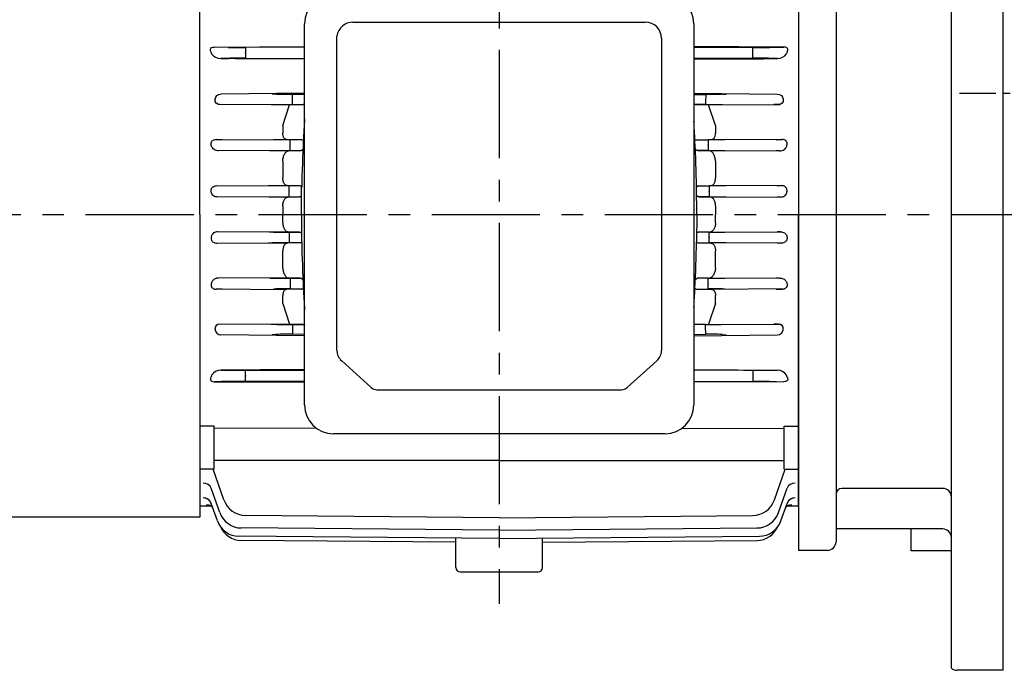
# Model space of a CAD drawing. Extents: x 3629 to 5478, y 0 to 1308.
# Drawn here: x 3833 to 4174, y 602 to 828 of the extents above; entities that cross this region are included whole.
import ezdxf

# ---------------------------------------------------------------- set-up
doc = ezdxf.new("R2010")
doc.units = 0
doc.header["$LTSCALE"] = 10
doc.header["$MEASUREMENT"] = 0
doc.linetypes.add('CENTER', pattern=[2, 1.25, -0.25, 0.25, -0.25])
doc.layers.get('0').update_dxf_attribs({"linetype": 'CONTINUOUS'})
doc.layers.add('1', color=7, linetype='CONTINUOUS')
doc.layers.add('CENTER', color=1, linetype='CENTER')

msp = doc.modelspace()

# ---------------------------------------------------------------- linework, layer by layer
at = {"color": 1, "linetype": 'CENTER'}
msp.add_line((4158.87997, 802.37583), (4453.29928, 802.37583), dxfattribs=at)
for p, q in [((4153.01137, 665.29383), (4118.01137, 665.29383)), ((4153.01137, 651.29383), (4116.01137, 651.29383)), ((4142.01137, 643.64383), (4142.01137, 651.29383)), ((4156.01137, 643.64383), (4142.01137, 643.64383))]:
    msp.add_line(p, q)
at = {"layer": '1'}
for p, q in [((4156.01137, 602.95276), (4156.01137, 939.18883)), ((4174.01137, 602.18883), (4174.01137, 939.18883)), ((3895.41137, 760.29383), (3895.41137, 875.79383)), ((4103.01137, 876.79383), (4103.01137, 643.79383)), ((4116.01137, 873.79383), (4116.01137, 646.79383)), ((4103.01137, 861.35394), (4103.01137, 760.29383)), ((3931.73797, 694.23856), (3931.73797, 826.4164)), ((3948.5302, 826.95912), (4049.89254, 826.95912)), ((4066.73797, 826.4164), (4066.73797, 694.23856)), ((3942.98175, 713.04655), (3942.98175, 822.12775)), ((4055.4942, 821.35746), (4055.4942, 713.04655)), ((3900.44944, 818.34064), (3931.73797, 818.49405)), ((3905.42029, 818.17328), (3900.44944, 818.34064)), ((3911.23636, 816.18695), (3911.23636, 816.40071)), ((3931.73797, 818.24775), (3911.24577, 818.15051)), ((4097.9733, 818.34064), (4066.73797, 818.49379)), ((4066.73797, 818.2475), (4087.17697, 818.15051)), ((4087.18637, 816.18695), (4087.18637, 816.40071)), ((4093.00244, 818.17328), (4097.9733, 818.34064)), ((3902.71003, 814.32314), (3905.42029, 814.41438)), ((3911.24577, 814.43715), (3931.73797, 814.33991)), ((4087.17697, 814.43715), (4066.73797, 814.34017)), ((4095.7127, 814.32314), (4093.00244, 814.41438)), ((3931.73797, 802.34997), (3902.70272, 802.04376)), ((4066.73797, 802.34941), (4095.72002, 802.04376)), ((3900.72633, 800.32499), (3900.70488, 800.09768)), ((3921.78059, 801.93371), (3920.50272, 802.04376)), ((3931.73797, 801.91836), (3927.60724, 801.86515)), ((3927.61063, 800.15384), (3927.61037, 800.15384)), ((4066.73797, 801.91768), (4070.8155, 801.86515)), ((4070.81211, 800.15384), (4070.81237, 800.15384)), ((4076.64215, 801.93371), (4077.92002, 802.04376)), ((4097.69641, 800.32499), (4097.71786, 800.09768)), ((3926.57449, 798.31061), (3901.75033, 798.46043)), ((3920.17851, 798.34921), (3921.79311, 798.41153)), ((3924.21137, 791.17035), (3926.57449, 798.31061)), ((3931.23122, 798.42014), (3926.57449, 798.31061)), ((3927.61976, 798.44156), (3931.23122, 798.42014)), ((4070.80298, 798.44156), (4067.19151, 798.42014)), ((4067.19151, 798.42014), (4071.84824, 798.31061)), ((4071.84824, 798.31061), (4096.67241, 798.46043)), ((4074.21137, 791.17035), (4071.84824, 798.31061)), ((4096.04422, 798.34921), (4094.42963, 798.41153)), ((3924.21137, 791.17035), (3924.21137, 788.46622)), ((4074.21137, 791.17035), (4074.21137, 788.46622)), ((3900.39096, 786.16056), (3925.43139, 786.30933)), ((3903.15877, 786.18259), (3901.13437, 786.27073)), ((3930.8313, 786.16922), (3925.43139, 786.30933)), ((3930.8313, 786.16922), (3926.78616, 786.14529)), ((4067.59144, 786.16922), (4072.99134, 786.30933)), ((4067.59144, 786.16922), (4071.63658, 786.14529)), ((4098.03178, 786.16056), (4072.99134, 786.30933)), ((4095.26397, 786.18259), (4097.28837, 786.27073)), ((3926.21504, 782.31507), (3901.16322, 782.46279)), ((3919.76508, 782.3531), (3920.95877, 782.40508)), ((3930.37862, 782.42112), (3926.21504, 782.31507)), ((3926.77755, 784.19208), (3926.77755, 784.39558)), ((3926.78616, 782.44238), (3930.37862, 782.42112)), ((4071.63658, 782.44238), (4068.04412, 782.42112)), ((4068.04412, 782.42112), (4072.20769, 782.31507)), ((4071.64518, 784.19208), (4071.64518, 784.39558)), ((4072.20769, 782.31507), (4097.25952, 782.46279)), ((4096.45766, 782.3531), (4095.26397, 782.40508)), ((3924.21137, 778.77942), (3924.21137, 772.93052)), ((4074.21137, 778.77942), (4074.21137, 772.93052)), ((3900.6388, 770.16702), (3925.68689, 770.31467)), ((3920.57061, 770.20338), (3919.20364, 770.27645)), ((3930.18496, 770.17378), (3925.68689, 770.31467)), ((3926.3899, 768.18574), (3926.3899, 768.40193)), ((3930.18496, 770.17378), (3926.39835, 770.15151)), ((3930.68522, 760.29383), (3930.74562, 769.82531)), ((4067.73751, 760.29383), (4067.67712, 769.82531)), ((4068.23777, 770.17378), (4072.73584, 770.31467)), ((4068.23777, 770.17378), (4072.02438, 770.15151)), ((4072.03283, 768.18574), (4072.03283, 768.40193)), ((4097.78393, 770.16702), (4072.73584, 770.31467)), ((4095.65212, 770.20338), (4097.01909, 770.27645)), ((3925.94811, 766.28766), (3900.89059, 766.43493)), ((3919.47483, 766.32571), (3920.57061, 766.38428)), ((3930.03242, 766.41478), (3925.94811, 766.28766)), ((3926.39835, 766.43615), (3930.03242, 766.41478)), ((4072.02438, 766.43615), (4068.39031, 766.41478)), ((4068.39031, 766.41478), (4072.47462, 766.28766)), ((4072.47462, 766.28766), (4097.53215, 766.43493)), ((4096.74791, 766.32571), (4095.65212, 766.38428)), ((3924.21137, 763.21214), (3924.21137, 760.29383)), ((4074.21137, 763.21214), (4074.21137, 760.29383)), ((3895.41137, 760.29383), (3895.41137, 655.29383)), ((3924.21137, 757.37552), (3924.21137, 760.29383)), ((3930.68522, 760.29383), (3930.74562, 750.76235)), ((4067.73751, 760.29383), (4067.67712, 750.76235)), ((4074.21137, 757.37552), (4074.21137, 760.29383)), ((4103.01137, 659.23372), (4103.01137, 760.29383)), ((3925.94811, 754.3), (3900.89059, 754.15273)), ((3919.47483, 754.26196), (3920.57061, 754.20338)), ((3930.03242, 754.17288), (3925.94811, 754.3)), ((3926.3899, 752.40193), (3926.3899, 752.18574)), ((3926.39835, 754.15151), (3930.03242, 754.17288)), ((4068.39031, 754.17288), (4072.47462, 754.3)), ((4072.02438, 754.15151), (4068.39031, 754.17288)), ((4072.03283, 752.40193), (4072.03283, 752.18574)), ((4072.47462, 754.3), (4097.53215, 754.15273)), ((4096.74791, 754.26196), (4095.65212, 754.20338)), ((3900.6388, 750.42065), (3925.68689, 750.27299)), ((3920.57061, 750.38428), (3919.20364, 750.31121)), ((3924.21137, 741.80825), (3924.21137, 747.65714)), ((3930.18496, 750.41388), (3925.68689, 750.27299)), ((3930.18496, 750.41388), (3926.39835, 750.43615)), ((4068.23777, 750.41388), (4072.02438, 750.43615)), ((4068.23777, 750.41388), (4072.73584, 750.27299)), ((4097.78393, 750.42065), (4072.73584, 750.27299)), ((4074.21137, 741.80825), (4074.21137, 747.65714)), ((4095.65212, 750.38428), (4097.01909, 750.31121)), ((3926.21504, 738.27259), (3901.16322, 738.12487)), ((3919.76508, 738.23456), (3920.95877, 738.18259)), ((3930.37862, 738.16654), (3926.21504, 738.27259)), ((3926.78616, 738.14529), (3930.37862, 738.16654)), ((4068.04412, 738.16654), (4072.20769, 738.27259)), ((4071.63658, 738.14529), (4068.04412, 738.16654)), ((4072.20769, 738.27259), (4097.25952, 738.12487)), ((4096.45766, 738.23456), (4095.26397, 738.18259)), ((3900.39096, 734.4271), (3925.43139, 734.27833)), ((3903.15877, 734.40508), (3901.13437, 734.31693)), ((3930.8313, 734.41844), (3925.43139, 734.27833)), ((3926.77755, 736.39558), (3926.77755, 736.19208)), ((3930.8313, 734.41844), (3926.78616, 734.44238)), ((4067.59144, 734.41844), (4071.63658, 734.44238)), ((4067.59144, 734.41844), (4072.99134, 734.27833)), ((4071.64518, 736.39558), (4071.64518, 736.19208)), ((4098.03178, 734.4271), (4072.99134, 734.27833)), ((4095.26397, 734.40508), (4097.28837, 734.31693)), ((3924.21137, 729.41731), (3924.21137, 732.12144)), ((4074.21137, 729.41731), (4074.21137, 732.12144)), ((3924.21137, 729.41731), (3926.57449, 722.27705)), ((4074.21137, 729.41731), (4071.84824, 722.27705)), ((3900.72633, 720.26267), (3900.70488, 720.48998)), ((3926.57449, 722.27705), (3901.75033, 722.12723)), ((3920.17851, 722.23845), (3921.79311, 722.17613)), ((3931.23122, 722.16753), (3926.57449, 722.27705)), ((3927.61063, 720.43382), (3927.61037, 720.43382)), ((3927.61976, 722.1461), (3931.23122, 722.16753)), ((4067.19151, 722.16753), (4071.84824, 722.27705)), ((4070.80298, 722.1461), (4067.19151, 722.16753)), ((4070.81211, 720.43382), (4070.81237, 720.43382)), ((4071.84824, 722.27705), (4096.67241, 722.12723)), ((4096.04422, 722.23845), (4094.42963, 722.17613)), ((4097.69641, 720.26267), (4097.71786, 720.48998)), ((3931.73797, 718.23769), (3902.70272, 718.54391)), ((3921.78059, 718.65396), (3920.50272, 718.54391)), ((3931.73797, 718.6693), (3927.60724, 718.72251)), ((4066.73797, 718.66999), (4070.8155, 718.72251)), ((4066.73797, 718.23825), (4095.72002, 718.54391)), ((4076.64215, 718.65396), (4077.92002, 718.54391)), ((3944.62244, 709.5173), (3954.86473, 700.22786)), ((4043.61122, 700.22786), (4053.85351, 709.5173)), ((3902.71003, 706.26453), (3905.42029, 706.17328)), ((3911.23636, 704.40071), (3911.23636, 704.18695)), ((3911.24577, 706.15051), (3931.73797, 706.24775)), ((4087.17697, 706.15051), (4066.73797, 706.2475)), ((4087.18637, 704.40071), (4087.18637, 704.18695)), ((4095.7127, 706.26453), (4093.00244, 706.17328)), ((3905.42029, 702.41438), (3900.44944, 702.24703)), ((3900.44944, 702.24703), (3931.73797, 702.09361)), ((3931.73797, 702.33991), (3911.24577, 702.43715)), ((4066.73797, 702.34017), (4087.17697, 702.43715)), ((4097.9733, 702.24703), (4066.73797, 702.09387)), ((4093.00244, 702.41438), (4097.9733, 702.24703)), ((3956.84521, 699.49693), (4041.63073, 699.49693)), ((3900.41137, 686.84346), (3895.41137, 686.80473)), ((3900.41137, 671.94915), (3900.41137, 686.84346)), ((3935.79738, 686.19435), (3900.41137, 686.04065)), ((4062.67825, 686.19412), (4098.01137, 686.04065)), ((4098.01137, 671.94915), (4098.01137, 686.84346)), ((4098.01137, 686.84346), (4103.01137, 686.80473)), ((4056.73797, 684.23856), (3941.73797, 684.23856)), ((3999.21137, 674.99939), (3900.41137, 674.94527)), ((3999.21137, 674.99939), (4098.01137, 674.94527)), ((3900.41137, 671.94915), (3895.41137, 671.99146)), ((3903.77976, 661.27902), (3900.0332, 671.95235)), ((4094.64298, 661.27902), (4098.38953, 671.95235)), ((4098.01137, 671.94915), (4103.01137, 671.99146)), ((3902.35274, 656.89357), (3899.3949, 665.31238)), ((4096.07, 656.89357), (4099.02784, 665.31238)), ((3895.41137, 659.23372), (3899.0506, 659.19395)), ((3901.5185, 654.02814), (3899.39241, 660.07615)), ((4096.90424, 654.02814), (4099.03032, 660.07615)), ((4099.36972, 659.19392), (4103.01137, 659.23372)), ((3999.21137, 655.12339), (3911.23636, 655.92921)), ((3999.21137, 655.12339), (4087.18637, 655.92921)), ((3895.41137, 655.29383), (3829.5535, 655.29383)), ((3999.21137, 647.88319), (3908.97755, 648.68175)), ((3999.21137, 650.74384), (3909.81085, 651.54586)), ((3999.21137, 650.74384), (4088.61189, 651.54586)), ((3999.21137, 647.88319), (4089.44518, 648.68175)), ((3984.21137, 646.63383), (3909.79805, 647.25316)), ((3984.21137, 637.79383), (3984.21137, 648.04856)), ((4014.21137, 637.79383), (4014.21137, 648.04856)), ((4014.21137, 646.63383), (4088.62469, 647.25316)), ((4113.01137, 643.79383), (4103.01137, 643.79383)), ((3985.71137, 636.29383), (4012.71137, 636.29383)), ((4174.01137, 602.18883), (4158.01137, 602.18883))]:
    msp.add_line(p, q, dxfattribs=at)
for centre, radius, start, end in [((3941.73797, 826.4164), 10, 90, 180), ((4056.73797, 826.4164), 10, 0, 90), ((3948.5302, 821.35746), 5.60166, 90, 172.0962113), ((4049.89254, 821.35746), 5.60166, 0, 90), ((3902.79427, 818.31065), 3.9884, 215.0340792, 268.7897502), ((4095.62846, 818.31065), 3.9884, 271.2102498, 324.9659208), ((4456.17938, 760.20372), 525.49604, 176.3694228, 177.1993035), ((3542.24335, 760.20372), 525.49604, 2.8006965, 3.5377675), ((4454.55501, 760.2782), 523.86995, 177.1987589, 178.9606469), ((3930.79242, 785.56177), 0.6087, 31.5715071, 86.338473), ((3543.86772, 760.2782), 523.86995, 1.0393531, 2.8012411), ((4067.63031, 785.56177), 0.6087, 93.661527, 148.4284929), ((3930.11195, 769.43105), 0.7463, 27.9411774, 84.3861795), ((4068.31078, 769.43105), 0.7463, 95.6138205, 152.0588226), ((3930.11195, 751.15661), 0.7463, 275.6138205, 332.0588226), ((4454.55501, 760.30947), 523.86995, 181.0393531, 182.8012411), ((3543.86772, 760.30947), 523.86995, 357.1987589, 358.9606469), ((4068.31078, 751.15661), 0.7463, 207.9411774, 264.3861795), ((3930.79242, 735.0259), 0.6087, 273.661527, 328.4284929), ((4456.17938, 760.38395), 525.49604, 182.8006965, 183.6305772), ((3542.24335, 760.38395), 525.49604, 356.4622325, 357.1993035), ((4067.63031, 735.0259), 0.6087, 211.5715071, 266.338473), ((3902.79427, 702.27702), 3.9884, 91.2102498, 144.9659208), ((4095.62846, 702.27702), 3.9884, 35.0340792, 88.7897502), ((3941.73797, 694.23856), 10, 180, 270), ((4056.73797, 694.23856), 10, 270, 0), ((4118.01137, 663.29383), 2, 90, 180), ((4153.01137, 662.29383), 3, 0, 90), ((3911.32822, 663.92868), 8, 199.3421058, 269.3421058), ((4087.09451, 663.92868), 8, 270.6578942, 340.6578942), ((3909.90045, 659.54536), 8, 199.3582382, 269.3582382), ((4088.52228, 659.54536), 8, 270.6417618, 340.6417618), ((3909.06575, 656.68126), 8, 199.3683563, 269.3683563), ((4089.35699, 656.68126), 8, 270.6316437, 340.6316437), ((3909.88556, 655.25268), 8, 203.94125, 269.3732325), ((4088.53718, 655.25268), 8, 270.6267675, 336.05875), ((4153.01137, 648.19713), 3, 0, 90), ((4113.01137, 646.79383), 3, 270, 0), ((3985.71137, 637.79383), 1.5, 180, 270), ((4012.71137, 637.79383), 1.5, 270, 0), ((4158.01137, 605.18883), 3, 228.1896851, 270)]:
    msp.add_arc(centre, radius, start, end, dxfattribs=at)
for centre, major_axis, ratio, start_param, end_param in [((3868.81479, 760.29442), (-0.0002, 103.73721), 0.351022059, -1.00369446, -0.997399093), ((3911.31753, 818.23821), (-6.25, -0.03819), 0.0139621, 0.337498115, 1.559228591), ((3911.25646, 816.40071), (-0.01041, 1.74997), 0.011481964, 0.013962374, 1.570728021), ((3911.25646, 816.18695), (-0.01041, -1.74997), 0.011481964, 4.712457286, 6.269222934), ((4087.1052, 818.23821), (6.25, -0.03819), 0.0139621, 4.723956716, 5.945687192), ((4087.16628, 816.40071), (0.01041, 1.74997), 0.011481964, 4.712457286, 6.269222934), ((4087.16628, 816.18695), (0.01041, -1.74997), 0.011481964, 0.013962374, 1.570728021), ((4129.60795, 760.29442), (0.0002, 103.73721), 0.351022059, 0.997399093, 1.00369446), ((3911.31753, 814.34945), (-6.25, 0.03819), 0.0139621, 4.723956716, 5.945687192), ((4087.1052, 814.34945), (6.25, 0.03819), 0.0139621, 0.337498115, 1.559228591), ((3926.46672, 754.28283), (-6.25, -0.0382), 0.020944978, 0.337998778, 1.559729254), ((3926.40904, 752.40193), (-0.01029, 1.74997), 0.010938634, 0.020943561, 1.570731997), ((3926.40904, 752.18574), (-0.01029, -1.74997), 0.010938634, 4.71245331, 6.262241746), ((4071.95601, 754.28283), (6.25, -0.0382), 0.020944978, 4.723456053, 5.945186529), ((4072.01369, 752.40193), (0.01029, 1.74997), 0.010938634, 4.71245331, 6.262241746), ((4072.01369, 752.18574), (0.01029, -1.74997), 0.010938634, 0.020943561, 1.570731997), ((3926.46672, 750.30483), (-6.25, 0.0382), 0.020944978, 4.723456053, 5.945186529), ((4071.95601, 750.30483), (6.25, 0.0382), 0.020944978, 0.337998778, 1.559729254), ((3926.85506, 738.25479), (-6.25, -0.0382), 0.017453353, 0.337934921, 1.559665398), ((3926.79685, 736.39558), (-0.01035, 1.74997), 0.011023846, 0.017452967, 1.570731096), ((4071.56768, 738.25479), (6.25, -0.0382), 0.017453353, 4.723519909, 5.945250386), ((4071.62589, 736.39558), (0.01035, 1.74997), 0.011023846, 4.712454211, 6.26573234), ((3926.85506, 734.33287), (-6.25, 0.0382), 0.017453353, 4.723519909, 5.945250386), ((3926.79685, 736.19208), (-0.01035, -1.74997), 0.011023846, 4.712454211, 6.26573234), ((4071.62589, 736.19208), (0.01035, -1.74997), 0.011023846, 0.017452967, 1.570731096), ((4071.56768, 734.33287), (6.25, 0.0382), 0.017453353, 0.337934921, 1.559665398), ((3902.56463, 720.48193), (1.68098, -0.90883), 0.894226452, 2.120979497, 3.680806206), ((3927.68976, 722.2447), (-6.25, -0.03819), 0.015707683, 0.337769004, 1.55949948), ((3927.63045, 720.47129), (-0.02254, -1.74985), 0.011199694, 4.733949835, 6.248279604), ((3927.63045, 720.39635), (-0.01038, 1.74997), 0.011200426, 0.01570767, 1.549314747), ((4070.73297, 722.2447), (6.25, -0.03819), 0.015707683, 4.723685827, 5.945416303), ((4070.79229, 720.39635), (0.01038, 1.74997), 0.011200426, 4.73387056, 6.267477637), ((4070.79229, 720.47129), (0.02254, -1.74985), 0.011199694, 0.034905703, 1.549235472), ((4095.8581, 720.48193), (-1.68098, -0.90883), 0.894226452, 2.602379101, 4.16220581), ((3902.58365, 720.28043), (1.73335, -0.76339), 0.899942714, 3.60693326, 5.153645796), ((3927.67724, 718.50334), (-6.25, 0.08306), 0.034914611, 4.724053838, 5.945784314), ((4070.7455, 718.50334), (6.25, 0.08306), 0.034914611, 0.337400993, 1.55913147), ((4095.83909, 720.28043), (-1.73335, -0.76339), 0.899942714, 1.129539512, 2.676252048), ((3948.58341, 713.04655), (-5.60166, 0), 0.891006524, 0, 0.785398163), ((4049.89254, 713.04655), (-5.60166, 0), 0.891006524, 2.35619449, 3.141592654), ((3956.84521, 701.99249), (-2.80083, 0), 0.891006524, 0.785398163, 1.570796327), ((4041.63073, 701.99249), (-2.80083, 0), 0.891006524, 1.570796327, 2.35619449), ((3896.56451, 664.31796), (-2.83039, -0.99442), 0.913171805, 3.141592654, 4.390903109), ((4101.85823, 664.31796), (2.83039, -0.99442), 0.913171805, 1.892282198, 3.141592654), ((4101.78616, 664.11282), (-2.83039, 0.99442), 0.915334179, 6.262324447, 6.283185307), ((3896.56219, 659.08123), (2.83022, 0.99492), 0.969042394, 0, 1.231507923), ((3896.56219, 659.08123), (-2.83022, -0.99492), 0.969042394, 3.43101142, 4.373100577), ((3897.77409, 656.53597), (-2.83013, -0.99516), 0.996431225, 3.591918726, 4.364446716), ((3897.77409, 656.53597), (2.83013, 0.99516), 0.996431225, 0.725029361, 1.222854063), ((3896.56219, 659.08123), (-2.83022, -0.99492), 0.969042394, 3.141592654, 3.192561435), ((3896.6008, 658.97141), (-2.83022, -0.99492), 0.970220822, 3.141592654, 3.190364027), ((4100.64865, 656.53597), (2.83013, -0.99516), 0.996431225, 1.918738591, 2.691266581), ((4101.82193, 658.97141), (2.83022, -0.99492), 0.970220822, 3.109899928, 3.141592654), ((4101.86054, 659.08123), (-2.83022, 0.99492), 0.969042394, 5.051677384, 6.283185307), ((4101.86054, 659.08123), (2.83022, -0.99492), 0.969042394, 3.067060832, 3.141592654), ((4100.64865, 656.53597), (-2.83013, 0.99516), 0.996431225, 5.060331244, 5.563920612), ((4101.86054, 659.08123), (2.83022, -0.99492), 0.969042394, 1.910084731, 2.835564789)]:
    msp.add_ellipse(centre, major_axis=major_axis, ratio=ratio, start_param=start_param, end_param=end_param, dxfattribs=at)
at = {"layer": '1', "extrusion": (0, 0, -1)}
for centre, major_axis, ratio, start_param, end_param in [((3902.56463, 800.10573), (1.68098, 0.90883), 0.894226452, 2.120979497, 3.680806206), ((3902.58365, 800.30723), (1.73335, 0.76339), 0.899942714, 3.60693326, 5.153645796), ((3927.67724, 802.08432), (-6.25, -0.08306), 0.034914611, 4.724053838, 5.945784314), ((3927.63045, 800.11637), (-0.02254, 1.74985), 0.011199694, 4.733949835, 6.248279604), ((3927.63045, 800.19132), (-0.01038, -1.74997), 0.011200426, 0.01570767, 1.549314747), ((4070.79229, 800.19132), (0.01038, -1.74997), 0.011200426, 4.73387056, 6.267477637), ((4070.79229, 800.11637), (0.02254, 1.74985), 0.011199694, 0.034905703, 1.549235472), ((4070.7455, 802.08432), (6.25, -0.08306), 0.034914611, 0.337400993, 1.55913147), ((4095.83909, 800.30723), (-1.73335, 0.76339), 0.899942714, 1.129539512, 2.676252048), ((4095.8581, 800.10573), (-1.68098, 0.90883), 0.894226452, 2.602379101, 4.16220581), ((3927.68976, 798.34297), (-6.25, 0.03819), 0.015707683, 0.337769004, 1.55949948), ((4070.73297, 798.34297), (6.25, 0.03819), 0.015707683, 4.723685827, 5.945416303), ((3926.85506, 786.25479), (-6.25, -0.0382), 0.017453353, 4.723519909, 5.945250386), ((3926.79685, 784.39558), (-0.01035, 1.74997), 0.011023846, 4.712454211, 6.26573234), ((4071.56768, 786.25479), (6.25, -0.0382), 0.017453353, 0.337934921, 1.559665398), ((4071.62589, 784.39558), (0.01035, 1.74997), 0.011023846, 0.017452967, 1.570731096), ((3926.85506, 782.33287), (-6.25, 0.0382), 0.017453353, 0.337934921, 1.559665398), ((3926.79685, 784.19208), (-0.01035, -1.74997), 0.011023846, 0.017452967, 1.570731096), ((4071.62589, 784.19208), (0.01035, -1.74997), 0.011023846, 4.712454211, 6.26573234), ((4071.56768, 782.33287), (6.25, 0.0382), 0.017453353, 4.723519909, 5.945250386), ((3926.46672, 770.28283), (-6.25, -0.0382), 0.020944978, 4.723456053, 5.945186529), ((3926.40904, 768.40193), (-0.01029, 1.74997), 0.010938634, 4.71245331, 6.262241746), ((3926.40904, 768.18574), (-0.01029, -1.74997), 0.010938634, 0.020943561, 1.570731997), ((4071.95601, 770.28283), (6.25, -0.0382), 0.020944978, 0.337998778, 1.559729254), ((4072.01369, 768.40193), (0.01029, 1.74997), 0.010938634, 0.020943561, 1.570731997), ((4072.01369, 768.18574), (0.01029, -1.74997), 0.010938634, 4.71245331, 6.262241746), ((3926.46672, 766.30483), (-6.25, 0.0382), 0.020944978, 0.337998778, 1.559729254), ((4071.95601, 766.30483), (6.25, 0.0382), 0.020944978, 4.723456053, 5.945186529), ((3868.81479, 760.29325), (-0.0002, -103.73721), 0.351022059, -1.00369446, -0.997399093), ((3911.31753, 706.23821), (-6.25, -0.03819), 0.0139621, 4.723956716, 5.945687192), ((3911.25646, 704.40071), (-0.01041, 1.74997), 0.011481964, 4.712457286, 6.269222934), ((3911.25646, 704.18695), (-0.01041, -1.74997), 0.011481964, 0.013962374, 1.570728021), ((4087.1052, 706.23821), (6.25, -0.03819), 0.0139621, 0.337498115, 1.559228591), ((4087.16628, 704.40071), (0.01041, 1.74997), 0.011481964, 0.013962374, 1.570728021), ((4087.16628, 704.18695), (0.01041, -1.74997), 0.011481964, 4.712457286, 6.269222934), ((4129.60795, 760.29325), (0.0002, -103.73721), 0.351022059, 0.997399093, 1.00369446), ((3911.31753, 702.34945), (-6.25, 0.03819), 0.0139621, 0.337498115, 1.559228591), ((4087.1052, 702.34945), (6.25, 0.03819), 0.0139621, 4.723956716, 5.945687192)]:
    msp.add_ellipse(centre, major_axis=major_axis, ratio=ratio, start_param=start_param, end_param=end_param, dxfattribs=at)
at = {"layer": '1'}
for points, knots in [([(3899.40477, 816.57078), (3899.21462, 816.88077), (3899.08128, 817.21471), (3899.19107, 817.76053), (3899.28991, 817.96539), (3899.79133, 818.28126), (3900.1518, 818.34076), (3900.44944, 818.34064)], [0, 0, 0, 0, 0.5, 0.5, 0.75, 0.75, 1, 1, 1, 1]), ([(4099.01796, 816.57078), (4099.20811, 816.88077), (4099.34145, 817.21471), (4099.23166, 817.76053), (4099.13282, 817.96539), (4098.6314, 818.28126), (4098.27093, 818.34076), (4097.9733, 818.34064)], [0, 0, 0, 0, 0.5, 0.5, 0.75, 0.75, 1, 1, 1, 1]), ([(3931.23122, 798.42014), (3931.30655, 798.4219), (3931.38269, 798.44028), (3931.53639, 798.50739), (3931.61452, 798.55661), (3931.70756, 798.63397), (3931.72281, 798.64726), (3931.73797, 798.66108)], [0, 0, 0, 0, 0.25, 0.25, 0.5, 0.5, 0.5493437269, 0.5493437269, 0.5493437269, 0.5493437269]), ([(4067.19151, 798.42014), (4067.11618, 798.4219), (4067.04005, 798.44028), (4066.8888, 798.50632), (4066.81322, 798.55347), (4066.73797, 798.61506)], [0, 0, 0, 0, 0.25, 0.25, 0.492002178, 0.492002178, 0.492002178, 0.492002178]), ([(3899.39241, 784.52546), (3899.36766, 784.63036), (3899.35348, 784.73757), (3899.35104, 784.95771), (3899.36323, 785.07177), (3899.42021, 785.29601), (3899.46587, 785.40893), (3899.59259, 785.62108), (3899.67127, 785.71765), (3899.85933, 785.89199), (3899.96664, 785.96688), (3900.18913, 786.08765), (3900.30712, 786.13545), (3900.66564, 786.24437), (3900.90187, 786.27122), (3901.13437, 786.27073)], [0, 0, 0, 0, 0.125, 0.125, 0.25, 0.25, 0.375, 0.375, 0.5, 0.5, 0.625, 0.625, 0.75, 0.75, 1, 1, 1, 1]), ([(3925.43139, 786.30933), (3925.26893, 786.31356), (3925.11492, 786.3611), (3924.89776, 786.50188), (3924.8275, 786.56106), (3924.697, 786.70062), (3924.63611, 786.78128), (3924.52368, 786.96565), (3924.47175, 787.07029), (3924.38039, 787.30169), (3924.34161, 787.42638), (3924.24644, 787.82792), (3924.21137, 788.13752), (3924.21137, 788.46622)], [0, 0, 0, 0, 0.25, 0.25, 0.375, 0.375, 0.5, 0.5, 0.625, 0.625, 0.75, 0.75, 1, 1, 1, 1]), ([(4072.99134, 786.30933), (4073.1538, 786.31356), (4073.30781, 786.3611), (4073.52498, 786.50188), (4073.59523, 786.56106), (4073.72574, 786.70062), (4073.78662, 786.78128), (4073.89906, 786.96565), (4073.95098, 787.07029), (4074.04234, 787.30169), (4074.08113, 787.42638), (4074.17629, 787.82792), (4074.21137, 788.13752), (4074.21137, 788.46622)], [0, 0, 0, 0, 0.25, 0.25, 0.375, 0.375, 0.5, 0.5, 0.625, 0.625, 0.75, 0.75, 1, 1, 1, 1]), ([(4099.03032, 784.52546), (4099.05508, 784.63036), (4099.06926, 784.73757), (4099.07169, 784.95771), (4099.0595, 785.07177), (4099.00253, 785.29601), (4098.95686, 785.40893), (4098.83015, 785.62108), (4098.75147, 785.71765), (4098.5634, 785.89199), (4098.4561, 785.96688), (4098.2336, 786.08765), (4098.11562, 786.13545), (4097.7571, 786.24437), (4097.52087, 786.27122), (4097.28837, 786.27073)], [0, 0, 0, 0, 0.125, 0.125, 0.25, 0.25, 0.375, 0.375, 0.5, 0.5, 0.625, 0.625, 0.75, 0.75, 1, 1, 1, 1]), ([(3901.96508, 782.3531), (3901.6742, 782.35247), (3901.39158, 782.39568), (3900.85934, 782.55147), (3900.60661, 782.66546), (3900.15208, 782.95665), (3899.94756, 783.13534), (3899.69963, 783.44959), (3899.62623, 783.56316), (3899.50706, 783.80244), (3899.46044, 783.92877), (3899.43102, 784.06389)], [0, 0, 0, 0, 0.25, 0.25, 0.5, 0.5, 0.75, 0.75, 0.875, 0.875, 1, 1, 1, 1]), ([(3924.21137, 778.77942), (3924.21137, 779.01355), (3924.22768, 779.24718), (3924.29102, 779.71351), (3924.33841, 779.94486), (3924.45728, 780.38101), (3924.53022, 780.59121), (3924.69324, 780.97606), (3924.78404, 781.15336), (3924.97991, 781.47446), (3925.08298, 781.61531), (3925.29831, 781.86126), (3925.41116, 781.96636), (3925.75091, 782.21859), (3925.98571, 782.30922), (3926.21504, 782.31507)], [0, 0, 0, 0, 0.125, 0.125, 0.25, 0.25, 0.375, 0.375, 0.5, 0.5, 0.625, 0.625, 0.75, 0.75, 1, 1, 1, 1]), ([(3930.37862, 782.42112), (3930.5185, 782.42468), (3930.65754, 782.47975), (3930.93397, 782.69339), (3931.06348, 782.84631), (3931.1802, 783.04933)], [0, 0, 0, 0, 0.5, 0.5, 1, 1, 1, 1]), ([(4068.04412, 782.42112), (4067.90424, 782.42468), (4067.7652, 782.47975), (4067.48876, 782.69339), (4067.35925, 782.84631), (4067.24253, 783.04933)], [0, 0, 0, 0, 0.5, 0.5, 1, 1, 1, 1]), ([(4074.21137, 778.77942), (4074.21137, 779.01355), (4074.19506, 779.24718), (4074.13172, 779.71351), (4074.08432, 779.94486), (4073.96545, 780.38101), (4073.89251, 780.59121), (4073.7295, 780.97606), (4073.63869, 781.15336), (4073.44283, 781.47446), (4073.33976, 781.61531), (4073.12442, 781.86126), (4073.01158, 781.96636), (4072.67182, 782.21859), (4072.43702, 782.30922), (4072.20769, 782.31507)], [0, 0, 0, 0, 0.125, 0.125, 0.25, 0.25, 0.375, 0.375, 0.5, 0.5, 0.625, 0.625, 0.75, 0.75, 1, 1, 1, 1]), ([(4096.45766, 782.3531), (4096.74854, 782.35247), (4097.03115, 782.39568), (4097.5634, 782.55147), (4097.81613, 782.66546), (4098.27065, 782.95665), (4098.47518, 783.13534), (4098.72311, 783.44959), (4098.7965, 783.56316), (4098.91567, 783.80244), (4098.96229, 783.92877), (4098.99171, 784.06389)], [0, 0, 0, 0, 0.25, 0.25, 0.5, 0.5, 0.75, 0.75, 0.875, 0.875, 1, 1, 1, 1]), ([(3925.68689, 770.31467), (3925.49891, 770.32056), (3925.31797, 770.38063), (3925.05804, 770.55674), (3924.97393, 770.63002), (3924.81621, 770.80223), (3924.74184, 770.9016), (3924.60298, 771.12927), (3924.53805, 771.25911), (3924.42528, 771.53894), (3924.37666, 771.68978), (3924.29619, 772.01493), (3924.2643, 772.19131), (3924.22219, 772.55233), (3924.21137, 772.73846), (3924.21137, 772.93052)], [0, 0, 0, 0, 0.25, 0.25, 0.375, 0.375, 0.5, 0.5, 0.625, 0.625, 0.75, 0.75, 0.875, 0.875, 1, 1, 1, 1]), ([(4072.73584, 770.31467), (4072.92383, 770.32056), (4073.10477, 770.38063), (4073.3647, 770.55674), (4073.44881, 770.63002), (4073.60652, 770.80223), (4073.68089, 770.9016), (4073.81976, 771.12927), (4073.88468, 771.25911), (4073.99745, 771.53894), (4074.04608, 771.68978), (4074.12654, 772.01493), (4074.15843, 772.19131), (4074.20054, 772.55233), (4074.21137, 772.73846), (4074.21137, 772.93052)], [0, 0, 0, 0, 0.25, 0.25, 0.375, 0.375, 0.5, 0.5, 0.625, 0.625, 0.75, 0.75, 0.875, 0.875, 1, 1, 1, 1]), ([(3899.39626, 768.5465), (3899.38539, 768.67288), (3899.39106, 768.80096), (3899.43826, 769.05411), (3899.47884, 769.17556), (3899.59372, 769.40828), (3899.66777, 769.51743), (3899.83578, 769.71005), (3899.93162, 769.79623), (3900.2413, 770.0206), (3900.46623, 770.12007), (3900.93459, 770.24987), (3901.16909, 770.27733), (3901.40364, 770.27645)], [0, 0, 0, 0, 0.125, 0.125, 0.25, 0.25, 0.375, 0.375, 0.5, 0.5, 0.75, 0.75, 1, 1, 1, 1]), ([(4099.02647, 768.5465), (4099.03735, 768.67288), (4099.03168, 768.80096), (4098.98447, 769.05411), (4098.9439, 769.17556), (4098.82901, 769.40828), (4098.75496, 769.51743), (4098.58695, 769.71005), (4098.49111, 769.79623), (4098.18143, 770.0206), (4097.9565, 770.12007), (4097.48814, 770.24987), (4097.25365, 770.27733), (4097.01909, 770.27645)], [0, 0, 0, 0, 0.125, 0.125, 0.25, 0.25, 0.375, 0.375, 0.5, 0.5, 0.75, 0.75, 1, 1, 1, 1]), ([(3901.67483, 766.32571), (3901.41999, 766.32474), (3901.16594, 766.35801), (3900.67742, 766.49412), (3900.44013, 766.59808), (3900.01211, 766.88174), (3899.81802, 767.06432), (3899.59884, 767.39402), (3899.53664, 767.5157), (3899.44704, 767.76952), (3899.41859, 767.90222), (3899.40999, 768.0419)], [0, 0, 0, 0, 0.25, 0.25, 0.5, 0.5, 0.75, 0.75, 0.875, 0.875, 1, 1, 1, 1]), ([(3924.21137, 763.21214), (3924.21137, 763.42736), (3924.22473, 763.63854), (3924.27658, 764.05331), (3924.3157, 764.25784), (3924.41429, 764.63907), (3924.47456, 764.81992), (3924.61238, 765.1537), (3924.68884, 765.30466), (3924.8553, 765.5777), (3924.94537, 765.69927), (3925.13177, 765.90679), (3925.22887, 765.99409), (3925.53142, 766.20798), (3925.73777, 766.28111), (3925.94811, 766.28766)], [0, 0, 0, 0, 0.125, 0.125, 0.25, 0.25, 0.375, 0.375, 0.5, 0.5, 0.625, 0.625, 0.75, 0.75, 1, 1, 1, 1]), ([(3930.03242, 766.41478), (3930.1572, 766.41866), (3930.27873, 766.46263), (3930.45615, 766.58958), (3930.5146, 766.64274), (3930.62501, 766.76751), (3930.67757, 766.83943), (3930.72722, 766.92197)], [0, 0, 0, 0, 0.5, 0.5, 0.75, 0.75, 1, 1, 1, 1]), ([(4068.39031, 766.41478), (4068.26554, 766.41866), (4068.14401, 766.46263), (4067.96658, 766.58958), (4067.90814, 766.64274), (4067.79773, 766.76751), (4067.74516, 766.83943), (4067.69551, 766.92197)], [0, 0, 0, 0, 0.5, 0.5, 0.75, 0.75, 1, 1, 1, 1]), ([(4074.21137, 763.21214), (4074.21137, 763.42736), (4074.198, 763.63854), (4074.14615, 764.05331), (4074.10704, 764.25784), (4074.00844, 764.63907), (4073.94817, 764.81992), (4073.81036, 765.1537), (4073.7339, 765.30466), (4073.56744, 765.5777), (4073.47736, 765.69927), (4073.29096, 765.90679), (4073.19386, 765.99409), (4072.89131, 766.20798), (4072.68496, 766.28111), (4072.47462, 766.28766)], [0, 0, 0, 0, 0.125, 0.125, 0.25, 0.25, 0.375, 0.375, 0.5, 0.5, 0.625, 0.625, 0.75, 0.75, 1, 1, 1, 1]), ([(4096.74791, 766.32571), (4097.00275, 766.32474), (4097.2568, 766.35801), (4097.74532, 766.49412), (4097.98261, 766.59808), (4098.41062, 766.88174), (4098.60471, 767.06432), (4098.82389, 767.39402), (4098.8861, 767.5157), (4098.9757, 767.76952), (4099.00414, 767.90222), (4099.01274, 768.0419)], [0, 0, 0, 0, 0.25, 0.25, 0.5, 0.5, 0.75, 0.75, 0.875, 0.875, 1, 1, 1, 1]), ([(3924.21137, 757.37552), (3924.21137, 757.1603), (3924.22473, 756.94912), (3924.27658, 756.53435), (3924.3157, 756.32982), (3924.41429, 755.94859), (3924.47456, 755.76774), (3924.61238, 755.43396), (3924.68884, 755.28301), (3924.8553, 755.00997), (3924.94537, 754.88839), (3925.13177, 754.68087), (3925.22887, 754.59357), (3925.53142, 754.37968), (3925.73777, 754.30655), (3925.94811, 754.3)], [0, 0, 0, 0, 0.125, 0.125, 0.25, 0.25, 0.375, 0.375, 0.5, 0.5, 0.625, 0.625, 0.75, 0.75, 1, 1, 1, 1]), ([(4074.21137, 757.37552), (4074.21137, 757.1603), (4074.198, 756.94912), (4074.14615, 756.53435), (4074.10704, 756.32982), (4074.00844, 755.94859), (4073.94817, 755.76774), (4073.81036, 755.43396), (4073.7339, 755.28301), (4073.56744, 755.00997), (4073.47736, 754.88839), (4073.29096, 754.68087), (4073.19386, 754.59357), (4072.89131, 754.37968), (4072.68496, 754.30655), (4072.47462, 754.3)], [0, 0, 0, 0, 0.125, 0.125, 0.25, 0.25, 0.375, 0.375, 0.5, 0.5, 0.625, 0.625, 0.75, 0.75, 1, 1, 1, 1]), ([(3899.39626, 752.04116), (3899.38539, 751.91478), (3899.39106, 751.78671), (3899.43826, 751.53355), (3899.47884, 751.4121), (3899.59372, 751.17938), (3899.66777, 751.07023), (3899.83578, 750.87761), (3899.93162, 750.79144), (3900.2413, 750.56706), (3900.46623, 750.46759), (3900.93459, 750.3378), (3901.16909, 750.31033), (3901.40364, 750.31121)], [0, 0, 0, 0, 0.125, 0.125, 0.25, 0.25, 0.375, 0.375, 0.5, 0.5, 0.75, 0.75, 1, 1, 1, 1]), ([(3901.67483, 754.26196), (3901.41999, 754.26292), (3901.16594, 754.22966), (3900.67742, 754.09354), (3900.44013, 753.98959), (3900.01211, 753.70593), (3899.81802, 753.52334), (3899.59884, 753.19364), (3899.53664, 753.07197), (3899.44704, 752.81814), (3899.41859, 752.68545), (3899.40999, 752.54576)], [0, 0, 0, 0, 0.25, 0.25, 0.5, 0.5, 0.75, 0.75, 0.875, 0.875, 1, 1, 1, 1]), ([(3930.03242, 754.17288), (3930.1572, 754.169), (3930.27873, 754.12503), (3930.45615, 753.99808), (3930.5146, 753.94492), (3930.62501, 753.82015), (3930.67757, 753.74824), (3930.72722, 753.66569)], [0, 0, 0, 0, 0.5, 0.5, 0.75, 0.75, 1, 1, 1, 1]), ([(4068.39031, 754.17288), (4068.26554, 754.169), (4068.14401, 754.12503), (4067.96658, 753.99808), (4067.90814, 753.94492), (4067.79773, 753.82015), (4067.74516, 753.74824), (4067.69551, 753.66569)], [0, 0, 0, 0, 0.5, 0.5, 0.75, 0.75, 1, 1, 1, 1]), ([(4096.74791, 754.26196), (4097.00275, 754.26292), (4097.2568, 754.22966), (4097.74532, 754.09354), (4097.98261, 753.98959), (4098.41062, 753.70593), (4098.60471, 753.52334), (4098.82389, 753.19364), (4098.8861, 753.07197), (4098.9757, 752.81814), (4099.00414, 752.68545), (4099.01274, 752.54576)], [0, 0, 0, 0, 0.25, 0.25, 0.5, 0.5, 0.75, 0.75, 0.875, 0.875, 1, 1, 1, 1]), ([(4099.02647, 752.04116), (4099.03735, 751.91478), (4099.03168, 751.78671), (4098.98447, 751.53355), (4098.9439, 751.4121), (4098.82901, 751.17938), (4098.75496, 751.07023), (4098.58695, 750.87761), (4098.49111, 750.79144), (4098.18143, 750.56706), (4097.9565, 750.46759), (4097.48814, 750.3378), (4097.25365, 750.31033), (4097.01909, 750.31121)], [0, 0, 0, 0, 0.125, 0.125, 0.25, 0.25, 0.375, 0.375, 0.5, 0.5, 0.75, 0.75, 1, 1, 1, 1]), ([(3925.68689, 750.27299), (3925.49891, 750.2671), (3925.31797, 750.20703), (3925.05804, 750.03092), (3924.97393, 749.95764), (3924.81621, 749.78544), (3924.74184, 749.68606), (3924.60298, 749.4584), (3924.53805, 749.32855), (3924.42528, 749.04872), (3924.37666, 748.89789), (3924.29619, 748.57273), (3924.2643, 748.39635), (3924.22219, 748.03533), (3924.21137, 747.84921), (3924.21137, 747.65714)], [0, 0, 0, 0, 0.25, 0.25, 0.375, 0.375, 0.5, 0.5, 0.625, 0.625, 0.75, 0.75, 0.875, 0.875, 1, 1, 1, 1]), ([(4072.73584, 750.27299), (4072.92383, 750.2671), (4073.10477, 750.20703), (4073.3647, 750.03092), (4073.44881, 749.95764), (4073.60652, 749.78544), (4073.68089, 749.68606), (4073.81976, 749.4584), (4073.88468, 749.32855), (4073.99745, 749.04872), (4074.04608, 748.89789), (4074.12654, 748.57273), (4074.15843, 748.39635), (4074.20054, 748.03533), (4074.21137, 747.84921), (4074.21137, 747.65714)], [0, 0, 0, 0, 0.25, 0.25, 0.375, 0.375, 0.5, 0.5, 0.625, 0.625, 0.75, 0.75, 0.875, 0.875, 1, 1, 1, 1]), ([(3924.21137, 741.80825), (3924.21137, 741.57411), (3924.22768, 741.34048), (3924.29102, 740.87415), (3924.33841, 740.6428), (3924.45728, 740.20666), (3924.53022, 739.99645), (3924.69324, 739.61161), (3924.78404, 739.4343), (3924.97991, 739.1132), (3925.08298, 738.97235), (3925.29831, 738.72641), (3925.41116, 738.62131), (3925.75091, 738.36907), (3925.98571, 738.27844), (3926.21504, 738.27259)], [0, 0, 0, 0, 0.125, 0.125, 0.25, 0.25, 0.375, 0.375, 0.5, 0.5, 0.625, 0.625, 0.75, 0.75, 1, 1, 1, 1]), ([(4074.21137, 741.80825), (4074.21137, 741.57411), (4074.19506, 741.34048), (4074.13172, 740.87415), (4074.08432, 740.6428), (4073.96545, 740.20666), (4073.89251, 739.99645), (4073.7295, 739.61161), (4073.63869, 739.4343), (4073.44283, 739.1132), (4073.33976, 738.97235), (4073.12442, 738.72641), (4073.01158, 738.62131), (4072.67182, 738.36907), (4072.43702, 738.27844), (4072.20769, 738.27259)], [0, 0, 0, 0, 0.125, 0.125, 0.25, 0.25, 0.375, 0.375, 0.5, 0.5, 0.625, 0.625, 0.75, 0.75, 1, 1, 1, 1]), ([(3901.96508, 738.23456), (3901.6742, 738.23519), (3901.39158, 738.19198), (3900.85934, 738.03619), (3900.60661, 737.9222), (3900.15208, 737.63101), (3899.94756, 737.45232), (3899.69963, 737.13807), (3899.62623, 737.02451), (3899.50706, 736.78523), (3899.46044, 736.6589), (3899.43102, 736.52378)], [0, 0, 0, 0, 0.25, 0.25, 0.5, 0.5, 0.75, 0.75, 0.875, 0.875, 1, 1, 1, 1]), ([(3930.37862, 738.16654), (3930.5185, 738.16299), (3930.65754, 738.10791), (3930.93397, 737.89428), (3931.06348, 737.74135), (3931.1802, 737.53833)], [0, 0, 0, 0, 0.5, 0.5, 1, 1, 1, 1]), ([(4068.04412, 738.16654), (4067.90424, 738.16299), (4067.7652, 738.10791), (4067.48876, 737.89428), (4067.35925, 737.74135), (4067.24253, 737.53833)], [0, 0, 0, 0, 0.5, 0.5, 1, 1, 1, 1]), ([(4096.45766, 738.23456), (4096.74854, 738.23519), (4097.03115, 738.19198), (4097.5634, 738.03619), (4097.81613, 737.9222), (4098.27065, 737.63101), (4098.47518, 737.45232), (4098.72311, 737.13807), (4098.7965, 737.02451), (4098.91567, 736.78523), (4098.96229, 736.6589), (4098.99171, 736.52378)], [0, 0, 0, 0, 0.25, 0.25, 0.5, 0.5, 0.75, 0.75, 0.875, 0.875, 1, 1, 1, 1]), ([(3899.39241, 736.06221), (3899.36766, 735.9573), (3899.35348, 735.85009), (3899.35104, 735.62995), (3899.36323, 735.51589), (3899.42021, 735.29166), (3899.46587, 735.17874), (3899.59259, 734.96658), (3899.67127, 734.87001), (3899.85933, 734.69567), (3899.96664, 734.62078), (3900.18913, 734.50001), (3900.30712, 734.45221), (3900.66564, 734.34329), (3900.90187, 734.31645), (3901.13437, 734.31693)], [0, 0, 0, 0, 0.125, 0.125, 0.25, 0.25, 0.375, 0.375, 0.5, 0.5, 0.625, 0.625, 0.75, 0.75, 1, 1, 1, 1]), ([(3925.43139, 734.27833), (3925.26893, 734.2741), (3925.11492, 734.22656), (3924.89776, 734.08579), (3924.8275, 734.0266), (3924.697, 733.88704), (3924.63611, 733.80639), (3924.52368, 733.62202), (3924.47175, 733.51737), (3924.38039, 733.28598), (3924.34161, 733.16129), (3924.24644, 732.75974), (3924.21137, 732.45014), (3924.21137, 732.12144)], [0, 0, 0, 0, 0.25, 0.25, 0.375, 0.375, 0.5, 0.5, 0.625, 0.625, 0.75, 0.75, 1, 1, 1, 1]), ([(4072.99134, 734.27833), (4073.1538, 734.2741), (4073.30781, 734.22656), (4073.52498, 734.08579), (4073.59523, 734.0266), (4073.72574, 733.88704), (4073.78662, 733.80639), (4073.89906, 733.62202), (4073.95098, 733.51737), (4074.04234, 733.28598), (4074.08113, 733.16129), (4074.17629, 732.75974), (4074.21137, 732.45014), (4074.21137, 732.12144)], [0, 0, 0, 0, 0.25, 0.25, 0.375, 0.375, 0.5, 0.5, 0.625, 0.625, 0.75, 0.75, 1, 1, 1, 1]), ([(4099.03032, 736.06221), (4099.05508, 735.9573), (4099.06926, 735.85009), (4099.07169, 735.62995), (4099.0595, 735.51589), (4099.00253, 735.29166), (4098.95686, 735.17874), (4098.83015, 734.96658), (4098.75147, 734.87001), (4098.5634, 734.69567), (4098.4561, 734.62078), (4098.2336, 734.50001), (4098.11562, 734.45221), (4097.7571, 734.34329), (4097.52087, 734.31645), (4097.28837, 734.31693)], [0, 0, 0, 0, 0.125, 0.125, 0.25, 0.25, 0.375, 0.375, 0.5, 0.5, 0.625, 0.625, 0.75, 0.75, 1, 1, 1, 1]), ([(3931.23122, 722.16753), (3931.30655, 722.16577), (3931.38269, 722.14739), (3931.53639, 722.08027), (3931.61452, 722.03105), (3931.70756, 721.95369), (3931.72281, 721.94041), (3931.73797, 721.92658)], [0, 0, 0, 0, 0.25, 0.25, 0.5, 0.5, 0.5493437269, 0.5493437269, 0.5493437269, 0.5493437269]), ([(4067.19151, 722.16753), (4067.11618, 722.16577), (4067.04005, 722.14739), (4066.8888, 722.08134), (4066.81322, 722.03419), (4066.73797, 721.9726)], [0, 0, 0, 0, 0.25, 0.25, 0.492002178, 0.492002178, 0.492002178, 0.492002178]), ([(3899.40477, 704.01688), (3899.21462, 703.70689), (3899.08128, 703.37295), (3899.19107, 702.82713), (3899.28991, 702.62227), (3899.79133, 702.3064), (3900.1518, 702.2469), (3900.44944, 702.24703)], [0, 0, 0, 0, 0.5, 0.5, 0.75, 0.75, 1, 1, 1, 1]), ([(4099.01796, 704.01688), (4099.20811, 703.70689), (4099.34145, 703.37295), (4099.23166, 702.82713), (4099.13282, 702.62227), (4098.6314, 702.3064), (4098.27093, 702.2469), (4097.9733, 702.24703)], [0, 0, 0, 0, 0.5, 0.5, 0.75, 0.75, 1, 1, 1, 1])]:
    msp.add_open_spline(points, degree=3, knots=knots, dxfattribs=at)
for points, degree in [([(3931.73797, 814.17692), (3921.03551, 814.22566), (3910.98685, 814.2744), (3902.71003, 814.32314)], 3), ([(4066.73797, 814.17717), (4077.42053, 814.22583), (4087.44961, 814.27448), (4095.7127, 814.32314)], 3), ([(3899.43102, 784.06389), (3899.4119, 784.2948), (3899.39241, 784.52546)], 2), ([(4098.99171, 784.06389), (4099.01083, 784.2948), (4099.03032, 784.52546)], 2), ([(3899.40999, 768.0419), (3899.40334, 768.29425), (3899.39626, 768.5465)], 2), ([(4099.01274, 768.0419), (4099.01939, 768.29425), (4099.02647, 768.5465)], 2), ([(3899.40999, 752.54576), (3899.40334, 752.29342), (3899.39626, 752.04116)], 2), ([(4099.01274, 752.54576), (4099.01939, 752.29342), (4099.02647, 752.04116)], 2), ([(3899.43102, 736.52378), (3899.4119, 736.29286), (3899.39241, 736.06221)], 2), ([(4098.99171, 736.52378), (4099.01083, 736.29286), (4099.03032, 736.06221)], 2), ([(3931.73797, 706.41074), (3921.03551, 706.362), (3910.98685, 706.31326), (3902.71003, 706.26453)], 3), ([(4066.73797, 706.41049), (4077.42053, 706.36184), (4087.44961, 706.31318), (4095.7127, 706.26453)], 3)]:
    msp.add_open_spline(points, degree=degree, dxfattribs=at)
at = {"layer": 'CENTER', "ltscale": 3}
for p, q in [((3999.21137, 937.31374), (3999.21137, 625.21516)), ((3795.83405, 760.29383), (4213.24697, 760.29383))]:
    msp.add_line(p, q, dxfattribs=at)

doc.saveas('drawing.dxf')
